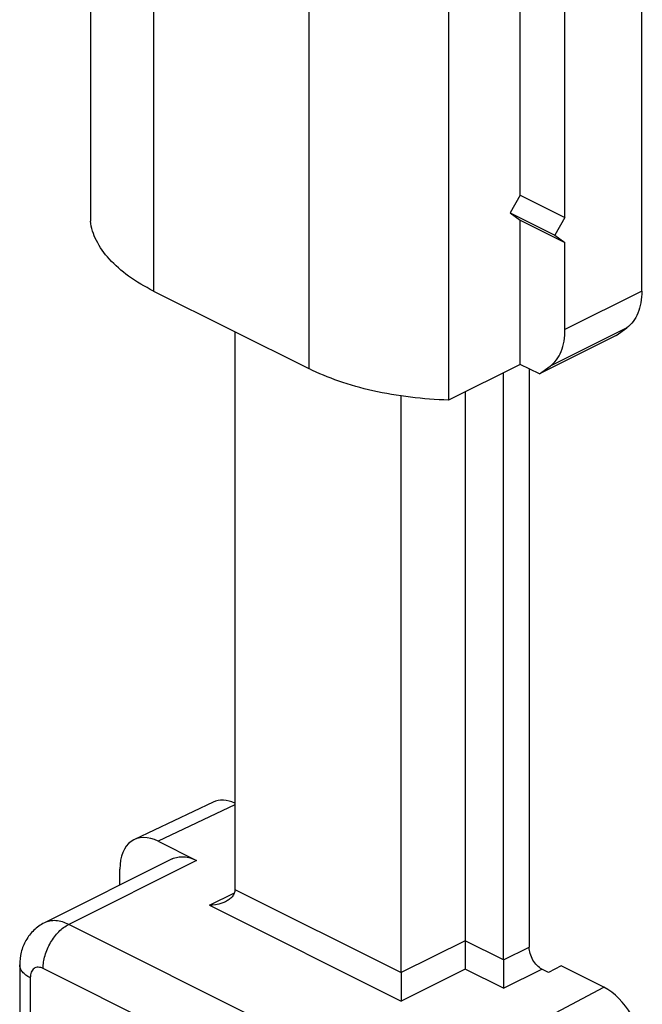
# Model space of a CAD drawing. Units: millimetres. Extents: x 530 to 1124, y -86 to 334.
# Drawn here: x 726 to 743, y 199 to 227 of the extents above; entities that cross this region are included whole.
import ezdxf

# ---------------------------------------------------------------- set-up
doc = ezdxf.new("R2010")
doc.units = ezdxf.units.MM
doc.header["$LTSCALE"] = 23.1
doc.layers.add('COMPONENTI_DI_ASSIEME', color=7, linetype='CONTINUOUS')

msp = doc.modelspace()

# ---------------------------------------------------------------- linework, layer by layer
at = {"layer": 'COMPONENTI_DI_ASSIEME', "color": 7, "linetype": 'Continuous'}
for p, q in [((737.395, 277.12), (737.395, 216.065)), ((727.495, 273.487), (727.495, 221.015)), ((742.733, 219.081), (742.733, 262.679)), ((739.375, 221.732), (739.375, 258.278)), ((740.612, 221.113), (740.612, 257.659)), ((739.375, 221.732), (739.092, 221.244)), ((739.375, 221.732), (740.612, 221.113)), ((739.092, 221.244), (739.375, 221.039)), ((739.092, 221.244), (740.329, 220.625)), ((740.612, 221.113), (740.329, 220.625)), ((739.375, 217.055), (739.375, 221.039)), ((739.375, 221.039), (740.612, 220.42)), ((740.329, 220.625), (740.612, 220.42)), ((740.612, 218.02), (740.612, 220.42)), ((729.241, 219.082), (733.528, 216.938)), ((731.49, 217.957), (731.49, 202.531)), ((742.026, 217.851), (739.905, 216.79)), ((742.026, 217.851), (742.319, 218.063)), ((739.375, 217.055), (737.395, 216.065)), ((739.905, 216.79), (739.375, 217.055)), ((738.915, 200.586), (738.915, 216.825)), ((739.622, 216.931), (739.622, 200.94)), ((739.905, 216.79), (740.198, 217.002)), ((737.854, 216.295), (737.854, 201.117)), ((736.087, 200.233), (736.087, 216.183)), ((730.886, 204.946), (728.709, 203.913)), ((729.369, 203.866), (730.43, 203.335)), ((729.759, 203.378), (726.223, 201.61)), ((728.308, 202.653), (728.308, 203.097)), ((737.854, 201.117), (737.854, 200.33)), ((725.541, 200.445), (725.541, 193.158)), ((738.915, 200.586), (738.915, 199.8)), ((740.506, 200.419), (740.152, 200.242)), ((741.688, 199.828), (740.506, 200.419)), ((736.087, 200.233), (736.087, 199.446)), ((740.152, 200.242), (739.976, 200.33))]:
    msp.add_line(p, q, dxfattribs=at)
at = {"layer": 'COMPONENTI_DI_ASSIEME', "color": 9, "linetype": 'Continuous'}
for p, q in [((733.528, 276.686), (733.528, 216.938)), ((729.241, 274.413), (729.241, 219.082)), ((742.733, 219.081), (740.612, 218.02)), ((742.319, 218.063), (740.198, 217.002)), ((731.49, 204.872), (729.369, 203.866)), ((730.43, 203.335), (726.894, 201.568)), ((730.783, 202.098), (731.473, 202.443)), ((731.49, 202.531), (736.087, 200.233)), ((730.783, 202.098), (736.087, 199.446)), ((735.026, 197.502), (726.894, 201.568)), ((737.854, 201.117), (736.087, 200.233)), ((738.915, 200.586), (737.854, 201.117)), ((738.915, 200.586), (739.622, 200.94)), ((734.319, 196.282), (726.187, 200.348)), ((737.854, 200.33), (736.087, 199.446)), ((738.915, 199.8), (737.854, 200.33)), ((738.915, 199.8), (739.976, 200.33)), ((725.834, 200.092), (725.834, 193.305)), ((739.622, 198.739), (741.688, 199.828))]:
    msp.add_line(p, q, dxfattribs=at)
at = {"layer": 'COMPONENTI_DI_ASSIEME', "color": 7, "linetype": 'Continuous'}
for centre, start_param, end_param in [((731.546, 203.599), -0.632265, -0.012832), ((729.369, 202.567), -0.685089, 0.885708), ((741.688, 198.529), -2.255885, -0.685089)]:
    msp.add_ellipse(centre, major_axis=(-0.671, 1.342), ratio=0.612414, start_param=start_param, end_param=end_param, dxfattribs=at)
for points, knots in [([(729.241, 219.082), (729, 219.202), (728.561, 219.46), (728.016, 219.928), (727.642, 220.446), (727.518, 220.83), (727.495, 221.015)], [0, 0, 0, 0, 0.299216, 0.562443, 0.792787, 1, 1, 1, 1]), ([(742.733, 219.081), (742.733, 218.972), (742.718, 218.764), (742.639, 218.476), (742.509, 218.236), (742.386, 218.111), (742.319, 218.063)], [0, 0, 0, 0, 0.286191, 0.546345, 0.782117, 1, 1, 1, 1]), ([(740.198, 217.002), (740.265, 217.051), (740.388, 217.175), (740.518, 217.416), (740.596, 217.704), (740.612, 217.911), (740.612, 218.02)], [0, 0, 0, 0, 0.217883, 0.453655, 0.713809, 1, 1, 1, 1]), ([(737.395, 216.065), (736.692, 216.087), (735.661, 216.208), (734.378, 216.565), (733.796, 216.804), (733.528, 216.938)], [0, 0, 0, 0, 0.52866, 0.77418, 1, 1, 1, 1]), ([(729.759, 203.378), (729.806, 203.402), (729.91, 203.436), (730.143, 203.448), (730.319, 203.391), (730.43, 203.335)], [0, 0, 0, 0, 0.227705, 0.465886, 1, 1, 1, 1]), ([(731.49, 202.531), (731.49, 202.496), (731.475, 202.423), (731.416, 202.329), (731.331, 202.253), (731.265, 202.213), (731.231, 202.196)], [0, 0, 0, 0, 0.238213, 0.483906, 0.738308, 1, 1, 1, 1]), ([(731.231, 202.196), (731.197, 202.179), (731.054, 202.12), (730.899, 202.098), (730.783, 202.098)], [0, 0, 0, 0, 0.247291, 1, 1, 1, 1]), ([(726.223, 201.61), (726.117, 201.557), (725.921, 201.418), (725.7, 201.134), (725.568, 200.801), (725.541, 200.564), (725.541, 200.445)], [0, 0, 0, 0, 0.250351, 0.500339, 0.749885, 1, 1, 1, 1]), ([(739.976, 200.33), (739.925, 200.355), (739.829, 200.43), (739.718, 200.58), (739.643, 200.754), (739.622, 200.88), (739.622, 200.94)], [0, 0, 0, 0, 0.229676, 0.488215, 0.753207, 1, 1, 1, 1])]:
    msp.add_open_spline(points, degree=3, knots=knots, dxfattribs=at)
at = {"layer": 'COMPONENTI_DI_ASSIEME', "color": 9, "linetype": 'Continuous'}
for points, knots in [([(726.187, 200.348), (726.187, 200.469), (726.229, 200.72), (726.38, 201.069), (726.602, 201.367), (726.794, 201.517), (726.894, 201.568)], [0, 0, 0, 0, 0.246823, 0.511783, 0.770296, 1, 1, 1, 1]), ([(726.894, 201.568), (726.784, 201.623), (726.607, 201.68), (726.374, 201.668), (726.271, 201.634), (726.223, 201.61)], [0, 0, 0, 0, 0.534115, 0.772275, 1, 1, 1, 1]), ([(725.834, 200.092), (725.79, 200.114), (725.712, 200.16), (725.616, 200.246), (725.555, 200.342), (725.541, 200.412), (725.541, 200.445)], [0, 0, 0, 0, 0.302291, 0.565549, 0.793458, 1, 1, 1, 1]), ([(726.187, 200.348), (726.145, 200.369), (726.078, 200.389), (725.99, 200.377), (725.915, 200.339), (725.846, 200.239), (725.834, 200.143), (725.834, 200.092)], [0, 0, 0, 0, 0.25682, 0.370537, 0.480903, 0.715721, 1, 1, 1, 1])]:
    msp.add_open_spline(points, degree=3, knots=knots, dxfattribs=at)

doc.saveas('drawing.dxf')
